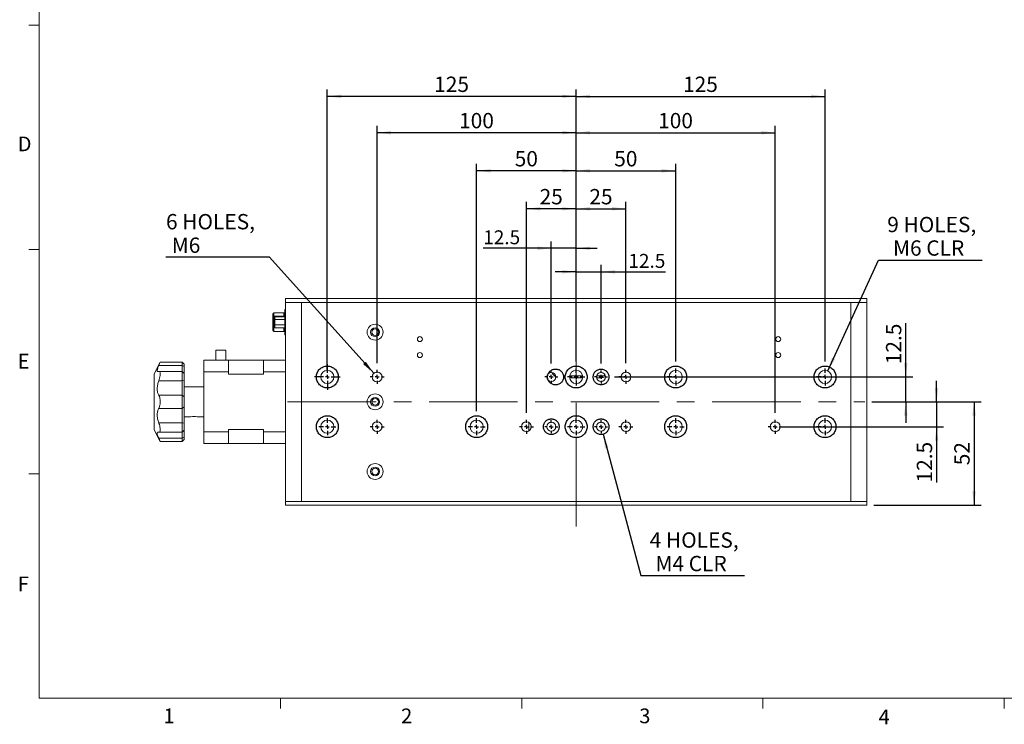
# Model space of a CAD drawing. Units: millimetres. Extents: x 19 to 1012, y 15 to 716.
# Drawn here: x 21 to 515, y 15 to 369 of the extents above; entities that cross this region are included whole.
import ezdxf

# ---------------------------------------------------------------- set-up
doc = ezdxf.new("R2010")
doc.units = ezdxf.units.MM
doc.header["$LTSCALE"] = 3.5
doc.linetypes.add('CENTERX2', pattern=[20.32, 12.7, -2.54, 2.54, -2.54])
doc.layers.add('DIM', color=7, linetype='Continuous')
doc.styles.add('SLDTEXTSTYLE0', font='TXT', dxfattribs={"width": 0.605})
doc.dimstyles.new('SLDDIMSTYLE0', dxfattribs={"dimtxt": 7.7, "dimasz": 7, "dimexe": 0, "dimexo": 0.0625, "dimgap": 1.925, "dimtad": 1, "dimrnd": 1e-09, "dimzin": 12, "dimdsep": 46, "dimtxsty": 'SLDTEXTSTYLE0', "dimsah": 1, "dimcen": 0.09, "dimadec": 0, "dimazin": 3, "dimtfac": 1, "dimtofl": 0, "dimtmove": 0, "dimatfit": 3, "dimfxl": 1, "dimfrac": 2, "dimtolj": 1, "dimtzin": 12, "dimarcsym": 0})
doc.dimstyles.new('SLDDIMSTYLE1', dxfattribs={"dimtxt": 7.7, "dimasz": 7, "dimexe": 0, "dimexo": 0.0625, "dimgap": 1.925, "dimtad": 0, "dimtih": 1, "dimtoh": 1, "dimrnd": 1e-09, "dimzin": 12, "dimdsep": 46, "dimtxsty": 'SLDTEXTSTYLE0', "dimsah": 1, "dimcen": 0, "dimadec": 0, "dimazin": 3, "dimtfac": 1, "dimtofl": 0, "dimtmove": 0, "dimatfit": 3, "dimfxl": 1, "dimfrac": 2, "dimtolj": 1, "dimtzin": 12, "dimarcsym": 0})
doc.dimstyles.new('SLDDIMSTYLE2', dxfattribs={"dimtxt": 7.7, "dimasz": 7, "dimexe": 0, "dimexo": 0.0625, "dimgap": 1.925, "dimtad": 1, "dimrnd": 1e-09, "dimzin": 12, "dimdsep": 46, "dimtxsty": 'SLDTEXTSTYLE0', "dimsah": 1, "dimcen": 0.09, "dimadec": 0, "dimazin": 3, "dimtfac": 1, "dimtmove": 0, "dimatfit": 0, "dimfxl": 1, "dimfrac": 2, "dimtolj": 1, "dimtzin": 12, "dimarcsym": 0})
doc.dimstyles.new('SLDDIMSTYLE3', dxfattribs={"dimtxt": 7, "dimasz": 7, "dimexe": 0, "dimexo": 0.0625, "dimgap": 1.75, "dimtad": 1, "dimrnd": 1e-09, "dimzin": 12, "dimdsep": 46, "dimtxsty": 'SLDTEXTSTYLE0', "dimsah": 1, "dimcen": 0.09, "dimadec": 0, "dimazin": 3, "dimtfac": 1, "dimtmove": 0, "dimatfit": 0, "dimfxl": 1, "dimfrac": 2, "dimtolj": 1, "dimtzin": 12, "dimarcsym": 0})

# ---------------------------------------------------------------- blocks, each defined once
blk = doc.blocks.new('_D_7')
at = {"layer": 'DIM', "color": 7}
for p, q in [((313.66, 160.97), (332.69, 89.94)), ((332.69, 89.94), (384.68, 89.94))]:
    blk.add_line(p, q, dxfattribs=at)
blk.add_solid([(313.66, 160.97), (314.62, 153.98), (316.31, 154.44)], dxfattribs=at)
at = {"layer": 'DIM', "color": 7, "char_height": 7.7, "attachment_point": 1, "style": 'SLDTEXTSTYLE0'}
for s, insert in [('4 HOLES,', (337.06, 111.69)), ('M4 CLR', (339.95, 99.87))]:
    blk.add_mtext(s, dxfattribs=dict(at, insert=insert))
blk = doc.blocks.new('_D_8')
at = {"layer": 'DIM', "color": 7}
for p, q in [((481.17, 177.29), (481.17, 187.79)), ((448.63, 177.29), (484.67, 177.29)), ((481.17, 177.29), (481.17, 164.79)), ((403.63, 164.79), (484.67, 164.79)), ((481.17, 164.79), (481.17, 136.77))]:
    blk.add_line(p, q, dxfattribs=at)
for points in [[(481.17, 177.29), (482.05, 184.29), (480.3, 184.29)], [(481.17, 164.79), (480.3, 157.79), (482.05, 157.79)]]:
    blk.add_solid(points, dxfattribs=at)
at = {"layer": 'DIM', "color": 7, "insert": (471.25, 136.77), "char_height": 7.7, "attachment_point": 1, "rotation": 90, "style": 'SLDTEXTSTYLE0'}
blk.add_mtext('12.5', dxfattribs=at)
blk = doc.blocks.new('_D_9')
at = {"layer": 'DIM', "color": 7}
for p, q in [((465.69, 189.79), (465.69, 216.77)), ((319.38, 189.79), (469.19, 189.79)), ((465.69, 177.29), (465.69, 189.79)), ((448.63, 177.29), (469.19, 177.29)), ((465.69, 177.29), (465.69, 166.79))]:
    blk.add_line(p, q, dxfattribs=at)
for points in [[(465.69, 189.79), (466.56, 196.79), (464.81, 196.79)], [(465.69, 177.29), (464.81, 170.29), (466.56, 170.29)]]:
    blk.add_solid(points, dxfattribs=at)
at = {"layer": 'DIM', "color": 7, "insert": (455.76, 196.18), "char_height": 7.7, "attachment_point": 1, "rotation": 90, "style": 'SLDTEXTSTYLE0'}
blk.add_mtext('12.5', dxfattribs=at)
blk = doc.blocks.new('_D_10')
at = {"layer": 'DIM', "color": 7}
for p, q in [((448.63, 177.29), (503.5, 177.29)), ((500, 177.29), (500, 125.29)), ((449.63, 125.29), (503.5, 125.29))]:
    blk.add_line(p, q, dxfattribs=at)
for points in [[(500, 177.29), (499.13, 170.29), (500.88, 170.29)], [(500, 125.29), (500.88, 132.29), (499.13, 132.29)]]:
    blk.add_solid(points, dxfattribs=at)
at = {"layer": 'DIM', "color": 7, "insert": (490.08, 145.41), "char_height": 7.7, "attachment_point": 1, "rotation": 90, "style": 'SLDTEXTSTYLE0'}
blk.add_mtext('52', dxfattribs=at)
blk = doc.blocks.new('_D_11')
at = {"layer": 'DIM'}
for p, q in [((146.08, 249.93), (94.08, 249.93)), ((198.46, 191.65), (146.08, 249.93))]:
    blk.add_line(p, q, dxfattribs=at)
blk.add_solid([(198.46, 191.65), (194.43, 197.44), (193.13, 196.27)], dxfattribs=at)
at = {"layer": 'DIM', "char_height": 7.7, "attachment_point": 1, "style": 'SLDTEXTSTYLE0'}
for s, insert in [('6 HOLES,', (94.08, 271.67)), ('M6', (96.97, 259.86))]:
    blk.add_mtext(s, dxfattribs=dict(at, insert=insert))
blk = doc.blocks.new('_D_12')
at = {"layer": 'DIM', "color": 7}
for p, q in [((300.13, 242.6), (289.63, 242.6)), ((300.13, 197.59), (300.13, 246.1)), ((300.13, 242.6), (312.63, 242.6)), ((312.63, 196.54), (312.63, 246.1)), ((312.63, 242.6), (345.08, 242.6))]:
    blk.add_line(p, q, dxfattribs=at)
for points in [[(300.13, 242.6), (293.13, 243.47), (293.13, 241.72)], [(312.63, 242.6), (319.63, 241.72), (319.63, 243.47)]]:
    blk.add_solid(points, dxfattribs=at)
at = {"layer": 'DIM', "color": 7, "insert": (326.37, 251.62), "char_height": 7, "attachment_point": 1, "style": 'SLDTEXTSTYLE0'}
blk.add_mtext('12.5', dxfattribs=at)
blk = doc.blocks.new('_D_13')
at = {"layer": 'DIM', "color": 7}
for p, q in [((275.13, 171.79), (275.13, 277.81)), ((300.13, 197.59), (300.13, 277.81)), ((300.13, 274.31), (275.13, 274.31))]:
    blk.add_line(p, q, dxfattribs=at)
for points in [[(275.13, 274.31), (282.13, 273.44), (282.13, 275.19)], [(300.13, 274.31), (293.13, 275.19), (293.13, 273.44)]]:
    blk.add_solid(points, dxfattribs=at)
at = {"layer": 'DIM', "color": 7, "insert": (281.75, 284.24), "char_height": 7.7, "attachment_point": 1, "style": 'SLDTEXTSTYLE0'}
blk.add_mtext('25', dxfattribs=at)
blk = doc.blocks.new('_D_14')
at = {"layer": 'DIM', "color": 7}
for p, q in [((300.13, 197.59), (300.13, 277.81)), ((325.13, 196.79), (325.13, 277.81)), ((300.13, 274.31), (325.13, 274.31))]:
    blk.add_line(p, q, dxfattribs=at)
for points in [[(300.13, 274.31), (307.13, 273.44), (307.13, 275.19)], [(325.13, 274.31), (318.13, 275.19), (318.13, 273.44)]]:
    blk.add_solid(points, dxfattribs=at)
at = {"layer": 'DIM', "color": 7, "insert": (306.75, 284.24), "char_height": 7.7, "attachment_point": 1, "style": 'SLDTEXTSTYLE0'}
blk.add_mtext('25', dxfattribs=at)
blk = doc.blocks.new('_D_15')
at = {"layer": 'DIM', "color": 7}
for p, q in [((300.13, 236.79), (300.13, 316.02)), ((300.13, 312.52), (400.13, 312.52)), ((400.13, 171.79), (400.13, 316.02))]:
    blk.add_line(p, q, dxfattribs=at)
for points in [[(300.13, 312.52), (307.13, 311.64), (307.13, 313.39)], [(400.13, 312.52), (393.13, 313.39), (393.13, 311.64)]]:
    blk.add_solid(points, dxfattribs=at)
at = {"layer": 'DIM', "color": 7, "insert": (341.31, 322.45), "char_height": 7.7, "attachment_point": 1, "style": 'SLDTEXTSTYLE0'}
blk.add_mtext('100', dxfattribs=at)
blk = doc.blocks.new('_D_16')
at = {"layer": 'DIM', "color": 7}
for p, q in [((175.13, 193.29), (175.13, 334.29)), ((300.13, 197.59), (300.13, 334.29)), ((300.13, 330.79), (175.13, 330.79))]:
    blk.add_line(p, q, dxfattribs=at)
for points in [[(175.13, 330.79), (182.13, 329.91), (182.13, 331.66)], [(300.13, 330.79), (293.13, 331.66), (293.13, 329.91)]]:
    blk.add_solid(points, dxfattribs=at)
at = {"layer": 'DIM', "color": 7, "insert": (228.81, 340.71), "char_height": 7.7, "attachment_point": 1, "style": 'SLDTEXTSTYLE0'}
blk.add_mtext('125', dxfattribs=at)
blk = doc.blocks.new('_D_17')
at = {"layer": 'DIM', "color": 7}
for p, q in [((300.13, 197.59), (300.13, 296.89)), ((350.13, 197.59), (350.13, 296.89)), ((300.13, 293.39), (350.13, 293.39))]:
    blk.add_line(p, q, dxfattribs=at)
for points in [[(300.13, 293.39), (307.13, 292.51), (307.13, 294.26)], [(350.13, 293.39), (343.13, 294.26), (343.13, 292.51)]]:
    blk.add_solid(points, dxfattribs=at)
at = {"layer": 'DIM', "color": 7, "insert": (319.25, 303.31), "char_height": 7.7, "attachment_point": 1, "style": 'SLDTEXTSTYLE0'}
blk.add_mtext('50', dxfattribs=at)
blk = doc.blocks.new('_D_18')
at = {"layer": 'DIM', "color": 7}
for p, q in [((300.13, 197.59), (300.13, 334.29)), ((425.13, 197.59), (425.13, 334.29)), ((300.13, 330.79), (425.13, 330.79))]:
    blk.add_line(p, q, dxfattribs=at)
for points in [[(300.13, 330.79), (307.13, 329.91), (307.13, 331.66)], [(425.13, 330.79), (418.13, 331.66), (418.13, 329.91)]]:
    blk.add_solid(points, dxfattribs=at)
at = {"layer": 'DIM', "color": 7, "insert": (353.81, 340.71), "char_height": 7.7, "attachment_point": 1, "style": 'SLDTEXTSTYLE0'}
blk.add_mtext('125', dxfattribs=at)
blk = doc.blocks.new('_D_19')
at = {"layer": 'DIM', "color": 7}
for p, q in [((426.51, 192.79), (452.03, 248.5)), ((452.03, 248.5), (504.03, 248.5))]:
    blk.add_line(p, q, dxfattribs=at)
blk.add_solid([(426.51, 192.79), (430.22, 198.79), (428.63, 199.52)], dxfattribs=at)
at = {"layer": 'DIM', "color": 7, "char_height": 7.7, "attachment_point": 1, "style": 'SLDTEXTSTYLE0'}
for s, insert in [('9 HOLES,', (456.41, 270.24)), ('M6 CLR', (459.29, 258.43))]:
    blk.add_mtext(s, dxfattribs=dict(at, insert=insert))
blk = doc.blocks.new('_D_20')
at = {"layer": 'DIM', "color": 7}
for p, q in [((200.13, 196.79), (200.13, 316.02)), ((300.13, 312.52), (200.13, 312.52)), ((300.13, 197.59), (300.13, 316.02))]:
    blk.add_line(p, q, dxfattribs=at)
for points in [[(200.13, 312.52), (207.13, 311.64), (207.13, 313.39)], [(300.13, 312.52), (293.13, 313.39), (293.13, 311.64)]]:
    blk.add_solid(points, dxfattribs=at)
at = {"layer": 'DIM', "color": 7, "insert": (241.31, 322.45), "char_height": 7.7, "attachment_point": 1, "style": 'SLDTEXTSTYLE0'}
blk.add_mtext('100', dxfattribs=at)
blk = doc.blocks.new('_D_21')
at = {"layer": 'DIM', "color": 7}
for p, q in [((250.13, 172.59), (250.13, 296.89)), ((300.13, 197.59), (300.13, 296.89)), ((300.13, 293.39), (250.13, 293.39))]:
    blk.add_line(p, q, dxfattribs=at)
for points in [[(250.13, 293.39), (257.13, 292.51), (257.13, 294.26)], [(300.13, 293.39), (293.13, 294.26), (293.13, 292.51)]]:
    blk.add_solid(points, dxfattribs=at)
at = {"layer": 'DIM', "color": 7, "insert": (269.25, 303.31), "char_height": 7.7, "attachment_point": 1, "style": 'SLDTEXTSTYLE0'}
blk.add_mtext('50', dxfattribs=at)
blk = doc.blocks.new('_D_22')
at = {"layer": 'DIM', "color": 7}
for p, q in [((287.63, 196.54), (287.63, 257.94)), ((300.13, 197.59), (300.13, 257.94)), ((287.63, 254.44), (253.44, 254.44)), ((300.13, 254.44), (287.63, 254.44)), ((300.13, 254.44), (310.63, 254.44))]:
    blk.add_line(p, q, dxfattribs=at)
for points in [[(287.63, 254.44), (280.63, 255.32), (280.63, 253.57)], [(300.13, 254.44), (307.13, 253.57), (307.13, 255.32)]]:
    blk.add_solid(points, dxfattribs=at)
at = {"layer": 'DIM', "color": 7, "insert": (253.44, 263.47), "char_height": 7, "attachment_point": 1, "style": 'SLDTEXTSTYLE0'}
blk.add_mtext('12.5', dxfattribs=at)
blk = doc.blocks.new('SW_CENTERMARKSYMBOL_0')
at = {"layer": 'DIM', "color": 0}
for p, q in [((-2, 0), (-3.25, 0)), ((0, 0), (-1, 0)), ((0, 2), (0, 3.25)), ((0, 0), (0, 1)), ((0, 0), (0, -1)), ((0, 0), (1, 0)), ((2, 0), (3.25, 0)), ((0, -2), (0, -3.25))]:
    blk.add_line(p, q, dxfattribs=at)
blk = doc.blocks.new('SW_CENTERMARKSYMBOL_1')
at = {"layer": 'DIM', "color": 0}
for p, q in [((-2, 0), (-3.25, 0)), ((0, 0), (-1, 0)), ((0, 2), (0, 3.25)), ((0, 0), (0, 1)), ((0, 0), (0, -1)), ((0, 0), (1, 0)), ((2, 0), (3.25, 0)), ((0, -2), (0, -3.25))]:
    blk.add_line(p, q, dxfattribs=at)
blk = doc.blocks.new('SW_CENTERMARKSYMBOL_2')
at = {"layer": 'DIM', "color": 0}
for p, q in [((-2, 0), (-3.25, 0)), ((0, 0), (-1, 0)), ((0, 2), (0, 3.25)), ((0, 0), (0, 1)), ((0, 0), (0, -1)), ((0, 0), (1, 0)), ((2, 0), (3.25, 0)), ((0, -2), (0, -3.25))]:
    blk.add_line(p, q, dxfattribs=at)
blk = doc.blocks.new('SW_CENTERMARKSYMBOL_3')
at = {"layer": 'DIM', "color": 0}
for p, q in [((-2, 0), (-3.5, 0)), ((0, 0), (-1, 0)), ((0, 2), (0, 3.5)), ((0, 0), (0, 1)), ((0, 0), (0, -1)), ((0, 0), (1, 0)), ((2, 0), (3.5, 0)), ((0, -2), (0, -3.5))]:
    blk.add_line(p, q, dxfattribs=at)
blk = doc.blocks.new('SW_CENTERMARKSYMBOL_4')
at = {"layer": 'DIM', "color": 0}
for p, q in [((-2, 0), (-3.5, 0)), ((0, 0), (-1, 0)), ((0, 2), (0, 3.5)), ((0, 0), (0, 1)), ((0, 0), (0, -1)), ((0, 0), (1, 0)), ((2, 0), (3.5, 0)), ((0, -2), (0, -3.5))]:
    blk.add_line(p, q, dxfattribs=at)
blk = doc.blocks.new('SW_CENTERMARKSYMBOL_5')
at = {"layer": 'DIM', "color": 0}
for p, q in [((-2, 0), (-3.5, 0)), ((0, 0), (-1, 0)), ((0, 2), (0, 3.5)), ((0, 0), (0, 1)), ((0, 0), (0, -1)), ((0, 0), (1, 0)), ((2, 0), (3.5, 0)), ((0, -2), (0, -3.5))]:
    blk.add_line(p, q, dxfattribs=at)
blk = doc.blocks.new('SW_CENTERMARKSYMBOL_6')
at = {"layer": 'DIM', "color": 0}
for p, q in [((-2, 0), (-3.5, 0)), ((0, 0), (-1, 0)), ((0, 2), (0, 3.5)), ((0, 0), (0, 1)), ((0, 0), (0, -1)), ((0, 0), (1, 0)), ((2, 0), (3.5, 0)), ((0, -2), (0, -3.5))]:
    blk.add_line(p, q, dxfattribs=at)
blk = doc.blocks.new('SW_CENTERMARKSYMBOL_7')
at = {"layer": 'DIM', "color": 0}
for p, q in [((-2, 0), (-3.5, 0)), ((0, 0), (-1, 0)), ((0, 2), (0, 3.5)), ((0, 0), (0, 1)), ((0, 0), (0, -1)), ((0, 0), (1, 0)), ((2, 0), (3.5, 0)), ((0, -2), (0, -3.5))]:
    blk.add_line(p, q, dxfattribs=at)
blk = doc.blocks.new('SW_CENTERMARKSYMBOL_8')
at = {"layer": 'DIM', "color": 0}
for p, q in [((-2, 0), (-3.5, 0)), ((0, 0), (-1, 0)), ((0, 2), (0, 3.5)), ((0, 0), (0, 1)), ((0, 0), (0, -1)), ((0, 0), (1, 0)), ((2, 0), (3.5, 0)), ((0, -2), (0, -3.5))]:
    blk.add_line(p, q, dxfattribs=at)
blk = doc.blocks.new('SW_CENTERMARKSYMBOL_9')
at = {"layer": 'DIM', "color": 0}
for p, q in [((-2, 0), (-4.3, 0)), ((0, 0), (-1, 0)), ((0, 2), (0, 4.3)), ((0, 0), (0, 1)), ((0, 0), (0, -1)), ((0, 0), (1, 0)), ((2, 0), (4.3, 0)), ((0, -2), (0, -4.3))]:
    blk.add_line(p, q, dxfattribs=at)
blk = doc.blocks.new('SW_CENTERMARKSYMBOL_10')
at = {"layer": 'DIM', "color": 0}
for p, q in [((-2, 0), (-4.3, 0)), ((0, 0), (-1, 0)), ((0, 2), (0, 4.3)), ((0, 0), (0, 1)), ((0, 0), (0, -1)), ((0, 0), (1, 0)), ((2, 0), (4.3, 0)), ((0, -2), (0, -4.3))]:
    blk.add_line(p, q, dxfattribs=at)
blk = doc.blocks.new('SW_CENTERMARKSYMBOL_11')
at = {"layer": 'DIM', "color": 0}
for p, q in [((-2, 0), (-3.25, 0)), ((0, 0), (-1, 0)), ((0, 2), (0, 3.25)), ((0, 0), (0, 1)), ((0, 0), (0, -1)), ((0, 0), (1, 0)), ((2, 0), (3.25, 0)), ((0, -2), (0, -3.25))]:
    blk.add_line(p, q, dxfattribs=at)
blk = doc.blocks.new('SW_CENTERMARKSYMBOL_12')
at = {"layer": 'DIM', "color": 0}
for p, q in [((-2, 0), (-4.3, 0)), ((0, 0), (-1, 0)), ((0, 2), (0, 4.3)), ((0, 0), (0, 1)), ((0, 0), (0, -1)), ((0, 0), (1, 0)), ((2, 0), (4.3, 0)), ((0, -2), (0, -4.3))]:
    blk.add_line(p, q, dxfattribs=at)
blk = doc.blocks.new('SW_CENTERMARKSYMBOL_13')
at = {"layer": 'DIM', "color": 0}
for p, q in [((-2, 0), (-4.3, 0)), ((0, 0), (-1, 0)), ((0, 2), (0, 4.3)), ((0, 0), (0, 1)), ((0, 0), (0, -1)), ((0, 0), (1, 0)), ((2, 0), (4.3, 0)), ((0, -2), (0, -4.3))]:
    blk.add_line(p, q, dxfattribs=at)
blk = doc.blocks.new('SW_CENTERMARKSYMBOL_14')
at = {"layer": 'DIM', "color": 0}
for p, q in [((-2, 0), (-4.3, 0)), ((0, 0), (-1, 0)), ((0, 2), (0, 4.3)), ((0, 0), (0, 1)), ((0, 0), (0, -1)), ((0, 0), (1, 0)), ((2, 0), (4.3, 0)), ((0, -2), (0, -4.3))]:
    blk.add_line(p, q, dxfattribs=at)
blk = doc.blocks.new('SW_CENTERMARKSYMBOL_15')
at = {"layer": 'DIM', "color": 0}
for p, q in [((-2, 0), (-4.3, 0)), ((0, 0), (-1, 0)), ((0, 2), (0, 4.3)), ((0, 0), (0, 1)), ((0, 0), (0, -1)), ((0, 0), (1, 0)), ((2, 0), (4.3, 0)), ((0, -2), (0, -4.3))]:
    blk.add_line(p, q, dxfattribs=at)
blk = doc.blocks.new('SW_CENTERMARKSYMBOL_16')
at = {"layer": 'DIM', "color": 0}
for p, q in [((-2, 0), (-4.3, 0)), ((0, 0), (-1, 0)), ((0, 2), (0, 4.3)), ((0, 0), (0, 1)), ((0, 0), (0, -1)), ((0, 0), (1, 0)), ((2, 0), (4.3, 0)), ((0, -2), (0, -4.3))]:
    blk.add_line(p, q, dxfattribs=at)
blk = doc.blocks.new('SW_CENTERMARKSYMBOL_17')
at = {"layer": 'DIM', "color": 0}
for p, q in [((-2, 0), (-4.3, 0)), ((0, 0), (-1, 0)), ((0, 2), (0, 4.3)), ((0, 0), (0, 1)), ((0, 0), (0, -1)), ((0, 0), (1, 0)), ((2, 0), (4.3, 0)), ((0, -2), (0, -4.3))]:
    blk.add_line(p, q, dxfattribs=at)
blk = doc.blocks.new('SW_CENTERMARKSYMBOL_18')
at = {"layer": 'DIM', "color": 0}
for p, q in [((0, 2), (0, 6.5)), ((-2, 0), (-6.5, 0)), ((0, 0), (-1, 0)), ((0, 0), (0, 1)), ((0, 0), (0, -1)), ((0, 0), (1, 0)), ((2, 0), (6.5, 0)), ((0, -2), (0, -6.5))]:
    blk.add_line(p, q, dxfattribs=at)

msp = doc.modelspace()

# ---------------------------------------------------------------- linework, layer by layer
at = {"color": 7, "linetype": 'Continuous', "lineweight": 0}
for p, q in [((30.418, 704.802), (30.418, 28.403)), ((30.418, 28.403), (999.918, 28.403))]:
    msp.add_line(p, q, dxfattribs=at)
at = {"color": 7, "linetype": 'Continuous', "lineweight": 15}
for p, q in [((30.418, 366.608), (25.168, 366.608)), ((30.418, 253.873), (25.168, 253.873)), ((154.133, 229.287), (446.133, 229.287)), ((154.133, 227.287), (154.133, 229.287)), ((446.133, 227.287), (446.133, 229.287)), ((153.703, 223.637), (154.133, 223.637)), ((153.703, 222.137), (153.703, 223.637)), ((154.133, 227.287), (446.133, 227.287)), ((154.133, 227.287), (162.133, 227.287)), ((154.133, 227.287), (154.133, 127.287)), ((162.133, 227.287), (162.133, 127.287)), ((162.133, 227.287), (438.133, 227.287)), ((438.133, 127.287), (438.133, 227.287)), ((446.133, 227.287), (438.133, 227.287)), ((446.133, 127.287), (446.133, 227.287)), ((147.803, 220.218), (147.803, 221.457)), ((147.803, 214.878), (147.803, 220.218)), ((148.303, 221.957), (148.303, 220.305)), ((148.303, 221.957), (153.203, 221.957)), ((148.303, 220.305), (148.303, 214.965)), ((148.303, 220.305), (153.203, 220.305)), ((148.703, 220.029), (153.703, 220.029)), ((148.703, 218.709), (148.703, 220.029)), ((148.703, 218.709), (153.703, 218.709)), ((148.703, 215.967), (148.703, 218.709)), ((153.203, 220.305), (153.203, 221.957)), ((154.133, 222.137), (153.703, 222.137)), ((153.703, 222.137), (153.703, 212.437)), ((147.803, 213.117), (147.803, 214.878)), ((148.303, 214.965), (148.303, 212.617)), ((148.703, 214.546), (148.703, 215.967)), ((148.703, 215.967), (153.703, 215.967)), ((148.703, 214.546), (153.703, 214.546)), ((148.303, 212.617), (153.203, 212.617)), ((153.703, 212.437), (154.133, 212.437)), ((153.703, 210.937), (153.703, 212.437)), ((154.133, 210.937), (153.703, 210.937)), ((119.133, 203.287), (119.133, 198.287)), ((119.133, 203.287), (124.133, 203.287)), ((124.133, 203.287), (124.133, 198.287)), ((113.133, 192.287), (113.133, 198.287)), ((113.133, 198.287), (125.433, 198.287)), ((125.433, 198.287), (125.433, 192.287)), ((143.133, 198.287), (125.433, 198.287)), ((143.133, 198.287), (143.133, 192.287)), ((143.133, 198.287), (154.133, 198.287)), ((91.133, 197.175), (88.133, 191.287)), ((102.133, 195.584), (90.47, 195.584)), ((102.133, 197.287), (91.133, 197.287)), ((91.133, 197.148), (91.133, 197.287)), ((103.133, 196.287), (102.133, 197.287)), ((102.133, 195.584), (102.133, 197.287)), ((102.133, 192.601), (102.133, 195.584)), ((102.133, 195.584), (103.133, 195.01)), ((103.133, 196.287), (103.133, 195.01)), ((103.133, 195.01), (103.133, 191.601)), ((88.133, 177.287), (88.133, 191.287)), ((102.133, 192.601), (90.684, 192.601)), ((91.133, 190.589), (91.133, 192.072)), ((103.133, 191.601), (102.133, 192.601)), ((102.133, 187.91), (102.133, 192.601)), ((103.133, 188.082), (102.133, 187.91)), ((103.133, 191.601), (103.133, 188.082)), ((103.133, 188.082), (103.133, 179.743)), ((113.133, 162.287), (113.133, 192.287)), ((125.433, 192.287), (113.133, 192.287)), ((125.433, 191.127), (125.433, 192.287)), ((125.433, 191.127), (143.133, 191.127)), ((143.133, 191.127), (143.133, 192.287)), ((154.133, 192.287), (143.133, 192.287)), ((303.395, 190.287), (296.871, 190.287)), ((296.871, 189.287), (303.395, 189.287)), ((314.288, 190.287), (310.439, 190.287)), ((310.439, 189.287), (312.288, 189.287)), ((314.288, 191.311), (314.288, 190.287)), ((102.133, 187.91), (90.47, 187.91)), ((102.133, 180.562), (102.133, 187.91)), ((113.133, 184.787), (103.133, 184.787)), ((102.133, 180.562), (90.47, 180.562)), ((91.133, 176.239), (91.133, 178.336)), ((102.133, 174.013), (102.133, 180.562)), ((103.133, 179.743), (102.133, 180.562)), ((103.133, 179.743), (103.133, 174.831)), ((88.133, 163.287), (88.133, 177.287)), ((102.133, 174.013), (90.47, 174.013)), ((103.133, 174.831), (102.133, 174.013)), ((102.133, 166.665), (102.133, 174.013)), ((103.133, 174.831), (103.133, 166.492)), ((103.133, 169.787), (106.504, 169.787)), ((109.783, 169.787), (113.133, 169.787)), ((88.133, 163.287), (91.133, 157.4)), ((102.133, 166.665), (90.47, 166.665)), ((91.133, 162.503), (91.133, 163.985)), ((103.133, 166.492), (102.133, 166.665)), ((102.133, 161.974), (102.133, 166.665)), ((103.133, 166.492), (103.133, 162.974)), ((143.133, 163.448), (125.433, 163.448)), ((125.433, 162.287), (125.433, 163.448)), ((143.133, 162.287), (143.133, 163.448)), ((276.288, 162.57), (276.288, 167.004)), ((102.133, 158.99), (90.47, 158.99)), ((90.682, 161.974), (102.133, 161.974)), ((102.133, 161.974), (103.133, 162.974)), ((102.133, 158.99), (102.133, 161.974)), ((103.133, 159.565), (102.133, 158.99)), ((102.133, 157.287), (102.133, 158.99)), ((102.133, 157.287), (103.133, 158.287)), ((103.133, 162.974), (103.133, 159.565)), ((103.133, 159.565), (103.133, 158.287)), ((113.133, 156.287), (113.133, 162.287)), ((113.133, 162.287), (125.433, 162.287)), ((125.433, 162.287), (125.433, 156.287)), ((143.133, 162.287), (143.133, 156.287)), ((143.133, 162.287), (154.133, 162.287)), ((91.133, 157.287), (91.133, 157.427)), ((91.133, 157.287), (102.133, 157.287)), ((125.433, 156.287), (113.133, 156.287)), ((125.433, 156.287), (143.133, 156.287)), ((154.133, 156.287), (143.133, 156.287)), ((30.418, 141.138), (25.168, 141.138)), ((154.133, 127.287), (446.133, 127.287)), ((154.133, 125.287), (154.133, 127.287)), ((154.133, 127.287), (162.133, 127.287)), ((154.133, 125.287), (446.133, 125.287)), ((162.133, 127.287), (438.133, 127.287)), ((446.133, 127.287), (438.133, 127.287)), ((446.133, 125.287), (446.133, 127.287)), ((151.605, 28.403), (151.605, 23.153)), ((272.793, 28.403), (272.793, 23.153)), ((393.98, 28.403), (393.98, 23.153)), ((515.168, 28.403), (515.168, 23.153))]:
    msp.add_line(p, q, dxfattribs=at)
at = {"color": 8, "linetype": 'Continuous', "lineweight": 15}
for p, q in [((153.203, 220.029), (153.203, 220.305)), ((148.303, 214.965), (148.703, 214.965)), ((153.203, 212.617), (153.203, 214.546))]:
    msp.add_line(p, q, dxfattribs=at)
at = {"color": 7, "linetype": 'Continuous', "lineweight": 15}
for centre, radius in [((199.133, 212.287), 4), ((199.133, 212.287), 2.25), ((199.133, 212.287), 1.65), ((221.633, 208.787), 1.25), ((401.633, 208.787), 1.25), ((221.633, 200.787), 1.25), ((401.633, 200.787), 1.25), ((175.133, 189.787), 3.3), ((300.133, 189.787), 3.3), ((350.133, 189.787), 3.3), ((425.133, 189.787), 3.3), ((200.133, 189.787), 2.5), ((287.633, 189.787), 2.25), ((312.633, 189.787), 2.25), ((325.133, 189.787), 2.5), ((199.133, 177.287), 4), ((199.133, 177.287), 2.25), ((199.133, 177.287), 1.65), ((175.133, 164.787), 3.3), ((200.133, 164.787), 2.5), ((250.133, 164.787), 3.3), ((275.133, 164.787), 2.5), ((287.633, 164.787), 2.25), ((300.133, 164.787), 3.3), ((312.633, 164.787), 2.25), ((325.133, 164.787), 2.5), ((350.133, 164.787), 3.3), ((400.133, 164.787), 2.5), ((425.133, 164.787), 3.3), ((199.133, 142.287), 4), ((199.133, 142.287), 2.25), ((199.133, 142.287), 1.65)]:
    msp.add_circle(centre, radius, dxfattribs=at)
for centre, radius, start, end in [((148.303, 221.457), 0.5, 90, 180), ((148.182, 219.52), 0.794, 81.22161, 118.48107), ((153.203, 222.457), 0.5, 270, 0), ((153.324, 221.09), 0.794, 261.22074, 298.48111), ((148.181, 214.18), 0.794, 81.22015, 118.4817), ((148.303, 213.117), 0.5, 180, 270), ((153.203, 212.117), 0.5, 0, 90), ((292.288, 194.287), 5, 206.85162, 241.20573), ((312.288, 194.287), 5, 270, 301.11846), ((108.133, 162.384), 7.585, 77.43645, 102.3979)]:
    msp.add_arc(centre, radius, start, end, dxfattribs=at)
for points, knots in [([(90.47, 192.541), (90.241, 192.474), (89.781, 192.341), (89.588, 192.96), (89.838, 194.075), (90.261, 195.084), (90.47, 195.584)], [0, 0, 0, 0, 0.2609973, 0.5232051, 0.7638944, 1, 1, 1, 1]), ([(90.47, 195.584), (90.617, 195.924), (90.921, 196.63), (91.061, 196.971), (91.133, 197.148)], [0, 0, 0, 0, 0.4816982, 1, 1, 1, 1]), ([(91.133, 192.072), (91.069, 192.252), (90.942, 192.612), (90.665, 192.627), (90.495, 192.552), (90.47, 192.541)], [0, 0, 0, 0, 0.4616783, 0.9231435, 1, 1, 1, 1]), ([(90.47, 187.91), (90.617, 188.349), (90.921, 189.262), (91.061, 190.136), (91.133, 190.589)], [0, 0, 0, 0, 0.4817126, 1, 1, 1, 1]), ([(90.47, 180.562), (90.241, 181.019), (89.781, 181.935), (89.588, 183.89), (89.838, 185.971), (90.261, 187.267), (90.47, 187.91)], [0, 0, 0, 0, 0.2609927, 0.5232012, 0.7638908, 1, 1, 1, 1]), ([(91.133, 178.336), (91.069, 178.745), (90.942, 179.564), (90.665, 180.239), (90.495, 180.522), (90.47, 180.562)], [0, 0, 0, 0, 0.4616784, 0.9231436, 1, 1, 1, 1]), ([(90.47, 166.665), (90.241, 167.378), (89.781, 168.806), (89.588, 170.952), (89.838, 172.78), (90.261, 173.604), (90.47, 174.013)], [0, 0, 0, 0, 0.2609973, 0.523205, 0.7638944, 1, 1, 1, 1]), ([(90.47, 174.013), (90.617, 174.295), (90.921, 174.88), (91.061, 175.775), (91.133, 176.239)], [0, 0, 0, 0, 0.4816982, 1, 1, 1, 1]), ([(91.133, 163.985), (91.069, 164.384), (90.942, 165.182), (90.665, 166.122), (90.495, 166.597), (90.47, 166.665)], [0, 0, 0, 0, 0.46167844, 0.92314378, 1, 1, 1, 1]), ([(90.47, 158.99), (90.241, 159.541), (89.781, 160.645), (89.588, 161.726), (89.838, 162.229), (90.261, 162.099), (90.47, 162.034)], [0, 0, 0, 0, 0.2609927, 0.523201, 0.7638907, 1, 1, 1, 1]), ([(90.47, 162.034), (90.617, 161.993), (90.921, 161.908), (91.061, 162.3), (91.133, 162.503)], [0, 0, 0, 0, 0.4817127, 1, 1, 1, 1]), ([(91.133, 157.427), (91.069, 157.582), (90.942, 157.891), (90.665, 158.546), (90.495, 158.935), (90.47, 158.99)], [0, 0, 0, 0, 0.4616783, 0.9231435, 1, 1, 1, 1])]:
    msp.add_open_spline(points, degree=3, knots=knots, dxfattribs=at)
at = {"layer": 'DIM', "color": 7, "linetype": 'CENTERX2', "lineweight": 0}
for p, q in [((300.133, 114.607), (300.133, 233.287)), ((155.133, 177.287), (445.133, 177.287))]:
    msp.add_line(p, q, dxfattribs=at)
at = {"layer": 'DIM', "color": 7, "linetype": 'CENTERX2'}
for centre, radius in [((175.133, 189.787), 5.5), ((289.788, 189.787), 4), ((300.133, 189.787), 5.5), ((312.633, 189.787), 3.95), ((350.133, 189.787), 5.5), ((425.133, 189.787), 5.5), ((175.133, 164.787), 5.5), ((250.133, 164.787), 5.5), ((287.633, 164.787), 3.95), ((300.133, 164.787), 5.5), ((312.633, 164.787), 3.95), ((350.133, 164.787), 5.5), ((425.133, 164.787), 5.5)]:
    msp.add_circle(centre, radius, dxfattribs=at)

# ---------------------------------------------------------------- block references
at = {"layer": 'DIM', "color": 7}
for name, p in [('SW_CENTERMARKSYMBOL_18', (175.133, 189.787)), ('SW_CENTERMARKSYMBOL_3', (200.133, 189.787)), ('SW_CENTERMARKSYMBOL_11', (287.633, 189.787)), ('SW_CENTERMARKSYMBOL_9', (300.133, 189.787)), ('SW_CENTERMARKSYMBOL_0', (312.633, 189.787)), ('SW_CENTERMARKSYMBOL_8', (325.133, 189.787)), ('SW_CENTERMARKSYMBOL_14', (350.133, 189.787)), ('SW_CENTERMARKSYMBOL_12', (425.133, 189.787)), ('SW_CENTERMARKSYMBOL_17', (175.133, 164.787)), ('SW_CENTERMARKSYMBOL_5', (200.133, 164.787)), ('SW_CENTERMARKSYMBOL_16', (250.133, 164.787)), ('SW_CENTERMARKSYMBOL_6', (275.133, 164.787)), ('SW_CENTERMARKSYMBOL_10', (300.133, 164.787)), ('SW_CENTERMARKSYMBOL_7', (325.133, 164.787)), ('SW_CENTERMARKSYMBOL_15', (350.133, 164.787)), ('SW_CENTERMARKSYMBOL_4', (400.133, 164.787)), ('SW_CENTERMARKSYMBOL_13', (425.133, 164.787)), ('SW_CENTERMARKSYMBOL_2', (287.633, 164.787)), ('SW_CENTERMARKSYMBOL_1', (312.633, 164.787))]:
    msp.add_blockref(name, p, dxfattribs=at)

# ---------------------------------------------------------------- texts
at = {"color": 7, "linetype": 'Continuous', "lineweight": 0, "char_height": 7.408, "attachment_point": 1, "style": 'SLDTEXTSTYLE0'}
for s, insert in [('D', (19.569, 310.609)), ('E', (19.569, 201.446)), ('F', (19.569, 89.493)), ('1', (92.785, 23.183)), ('2', (212.185, 23.183)), ('3', (331.828, 23.183)), ('4', (452.061, 22.643))]:
    msp.add_mtext(s, dxfattribs=dict(at, insert=insert))

# ---------------------------------------------------------------- dimensions: what is measured, and where the dimension line sits
at = {"layer": 'DIM', "color": 7}
for base, p1, p2, dimstyle, picture, middle in [((175.133, 330.787), (300.133, 194.087), (175.133, 189.787), 'SLDDIMSTYLE0', '_D_16', (237.633, 330.787)), ((425.133, 330.787), (300.133, 194.087), (425.133, 194.087), 'SLDDIMSTYLE0', '_D_18', (362.633, 330.787)), ((200.133, 312.52), (300.133, 194.087), (200.133, 193.287), 'SLDDIMSTYLE0', '_D_20', (250.133, 312.52)), ((400.133, 312.52), (300.133, 233.287), (400.133, 168.287), 'SLDDIMSTYLE0', '_D_15', (350.133, 312.52)), ((250.133, 293.388), (300.133, 194.087), (250.133, 169.087), 'SLDDIMSTYLE0', '_D_21', (275.133, 293.388)), ((350.133, 293.388), (300.133, 194.087), (350.133, 194.087), 'SLDDIMSTYLE0', '_D_17', (325.133, 293.388)), ((275.133, 274.315), (300.133, 194.087), (275.133, 168.287), 'SLDDIMSTYLE0', '_D_13', (287.633, 274.315)), ((325.133, 274.315), (300.133, 194.087), (325.133, 193.287), 'SLDDIMSTYLE0', '_D_14', (312.633, 274.315)), ((287.633, 254.442), (300.133, 194.087), (287.633, 193.037), 'SLDDIMSTYLE3', '_D_22', (262.801, 254.442)), ((312.633, 242.598), (300.133, 194.087), (312.633, 193.037), 'SLDDIMSTYLE3', '_D_12', (335.727, 242.598))]:
    dim = msp.add_linear_dim(base=base, p1=p1, p2=p2, dimstyle=dimstyle, dxfattribs=at)
    dim.commit()
    dim.dimension.update_dxf_attribs({"geometry": picture, "text_midpoint": middle, "dimtype": 160})
at = {"layer": 'DIM'}
dim = msp.add_diameter_dim_2p(p1=(201.804, 187.928), p2=(198.462, 191.647), text='6 HOLES,\\P M6', dimstyle='SLDDIMSTYLE1', override={"dimpost": '<>'}, dxfattribs=at)
dim.commit()
dim.dimension.update_dxf_attribs({"geometry": '_D_11', "text_midpoint": (117.892, 261.748), "dimtype": 163})
at = {"layer": 'DIM', "color": 7}
for p1, p2, text, picture, middle in [((423.758, 186.787), (426.507, 192.788), '9 HOLES,\\P M6 CLR', '_D_19', (480.216, 260.317)), ((311.61, 168.603), (313.655, 160.972), '4 HOLES,\\P M4 CLR', '_D_7', (360.873, 101.76))]:
    dim = msp.add_diameter_dim_2p(p1=p1, p2=p2, text=text, dimstyle='SLDDIMSTYLE1', override={"dimpost": '<>'}, dxfattribs=at)
    dim.commit()
    dim.dimension.update_dxf_attribs({"geometry": picture, "text_midpoint": middle, "dimtype": 163})
for base, p2, dimstyle, picture, middle in [((465.687, 189.787), (315.883, 189.787), 'SLDDIMSTYLE2', '_D_9', (465.687, 206.478)), ((481.174, 164.787), (400.133, 164.787), 'SLDDIMSTYLE2', '_D_8', (481.174, 147.067)), ((500.003, 125.287), (446.133, 125.287), 'SLDDIMSTYLE0', '_D_10', (500.003, 151.287))]:
    dim = msp.add_linear_dim(base=base, p1=(445.133, 177.287), p2=p2, angle=90, dimstyle=dimstyle, dxfattribs=at)
    dim.commit()
    dim.dimension.update_dxf_attribs({"geometry": picture, "text_midpoint": middle, "dimtype": 160})

doc.saveas('drawing.dxf')
